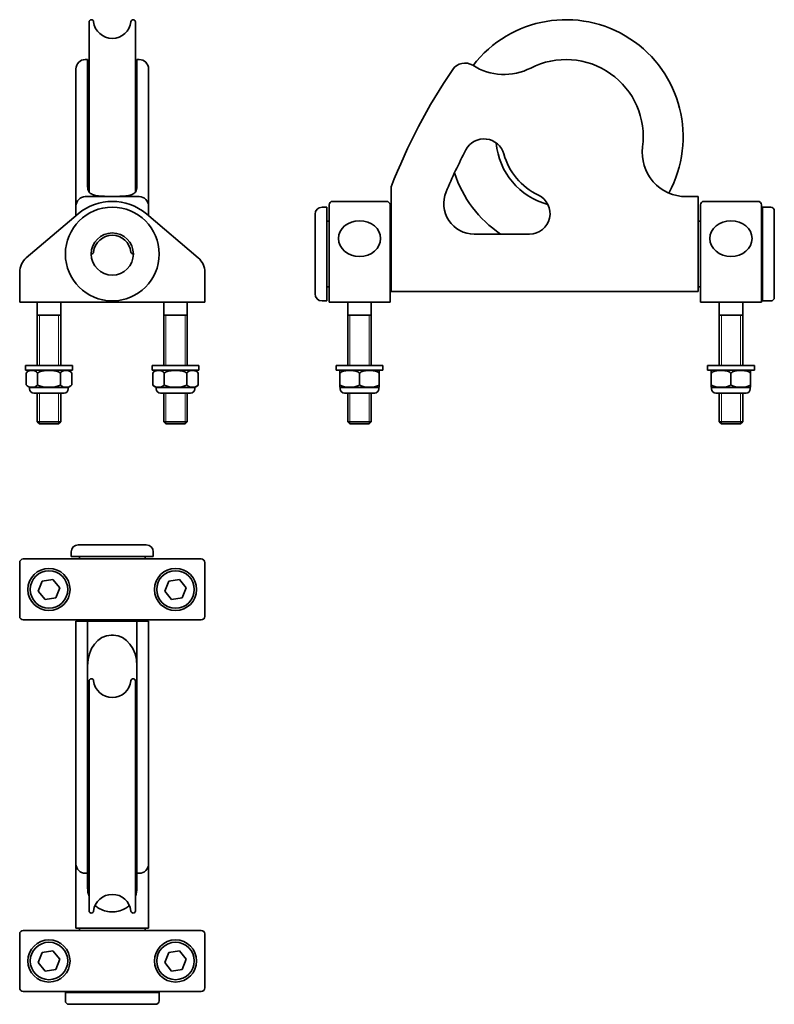
# Model space of a CAD drawing. Units: millimetres. Extents: x -119 to 203, y -193 to 228.
import ezdxf

# ---------------------------------------------------------------- set-up
doc = ezdxf.new("R2010")
doc.units = ezdxf.units.MM
doc.layers.add('Visibile (ISO)', color=7, linetype='Continuous', lineweight=35)
doc.layers.add('Visibile sottile (ISO)', color=7, linetype='Continuous', lineweight=18)

msp = doc.modelspace()

# ---------------------------------------------------------------- linework, layer by layer
at = {"layer": 'Visibile (ISO)'}
for p, q in [((-89.44, 153.99), (-89.44, 226.57)), ((-69.64, 153.99), (-69.64, 226.57)), ((-90.04, 210.55), (-91.04, 210.55)), ((-90.04, 210.55), (-90.04, 173.25)), ((-69.04, 173.25), (-69.04, 210.55)), ((-68.04, 210.55), (-69.04, 210.55)), ((-95.04, 206.55), (-95.04, 173.77)), ((-89.44, 207.41), (-90.04, 207.41)), ((-69.04, 207.41), (-69.64, 207.41)), ((-64.04, 173.77), (-64.04, 206.55)), ((-95.04, 173.77), (-95.04, 148.05)), ((-90.04, 156.31), (-90.04, 173.25)), ((-69.04, 173.25), (-69.04, 156.31)), ((-64.04, 148.05), (-64.04, 173.77)), ((-91.04, 152.05), (-68.04, 152.05)), ((-79.04, 152.15), (-80.04, 152.15)), ((165.4, 152.05), (170.5, 152.05)), ((170.5, 152.05), (170.5, 148.05)), ((-95.04, 143.91), (-95.04, 148.05)), ((-64.04, 148.05), (-64.04, 143.91)), ((12, 147.55), (10, 147.55)), ((12, 147.55), (12, 138.89)), ((13, 143.57), (13, 148.55)), ((37.5, 150.05), (14.5, 150.05)), ((39, 148.55), (39, 143.57)), ((170.5, 123.55), (170.5, 148.05)), ((171.5, 143.57), (171.5, 148.55)), ((173, 150.05), (196, 150.05)), ((197.5, 148.55), (197.5, 143.57)), ((198, 147.55), (198, 107.55)), ((198, 147.55), (201.5, 147.55)), ((-94.1, 144.71), (-116.22, 125.95)), ((-64.99, 144.71), (-42.87, 125.95)), ((7, 137.19), (7, 144.55)), ((13, 124.8), (13, 143.57)), ((39, 143.57), (39, 124.8)), ((39.5, 144.79), (39.5, 123.55)), ((39.56, 144.76), (39.5, 144.79)), ((171.5, 143.57), (171.5, 124.8)), ((197.5, 124.8), (197.5, 143.57)), ((203, 146.05), (203, 109.05)), ((12, 141.55), (13, 141.55)), ((12, 138.89), (12, 135.11)), ((39, 141.55), (39.5, 141.55)), ((171.5, 141.55), (170.5, 141.55)), ((198, 141.55), (197.5, 141.55)), ((7, 135.3), (7, 137.19)), ((7, 135.3), (7, 118.01)), ((12, 135.11), (12, 117.82)), ((98.55, 136.05), (74.9, 136.05)), ((13, 124.8), (13, 119.85)), ((39, 119.85), (39, 124.8)), ((39.5, 111.55), (39.5, 123.55)), ((170.5, 123.55), (170.5, 111.55)), ((171.5, 119.85), (171.5, 124.8)), ((197.5, 124.8), (197.5, 119.85)), ((-119.04, 119.85), (-119.04, 107.05)), ((-40.04, 119.85), (-40.04, 107.05)), ((7, 116.2), (7, 118.01)), ((12, 117.82), (12, 114.2)), ((13, 107.05), (13, 119.85)), ((39, 119.85), (39, 107.05)), ((171.5, 119.85), (171.5, 107.05)), ((197.5, 107.05), (197.5, 119.85)), ((7, 110.55), (7, 116.2)), ((12, 114.2), (12, 107.55)), ((12, 113.55), (13, 113.55)), ((39, 113.55), (39.5, 113.55)), ((171.5, 113.55), (170.5, 113.55)), ((198, 113.55), (197.5, 113.55)), ((170.5, 111.55), (39.5, 111.55)), ((-117.54, 107.05), (-119.04, 107.05)), ((-41.54, 107.05), (-117.54, 107.05)), ((-111.54, 107.05), (-111.54, 80.05)), ((-101.54, 107.05), (-101.54, 80.05)), ((-57.54, 107.05), (-57.54, 80.05)), ((-47.54, 107.05), (-47.54, 80.05)), ((-41.54, 107.05), (-40.04, 107.05)), ((12, 107.55), (10, 107.55)), ((13, 107.05), (14.5, 107.05)), ((37.5, 107.05), (14.5, 107.05)), ((21, 107.05), (21, 80.05)), ((31, 107.05), (31, 80.05)), ((37.5, 107.05), (39, 107.05)), ((173, 107.05), (171.5, 107.05)), ((173, 107.05), (196, 107.05)), ((179.5, 107.05), (179.5, 80.05)), ((189.5, 107.05), (189.5, 80.05)), ((197.5, 107.05), (196, 107.05)), ((198, 107.55), (201.5, 107.55)), ((-111.54, 101.45), (-101.54, 101.45)), ((-57.54, 101.45), (-47.54, 101.45)), ((21, 101.45), (31, 101.45)), ((179.5, 101.45), (189.5, 101.45)), ((-96.54, 80.05), (-116.54, 80.05)), ((-116.54, 80.05), (-116.54, 78.05)), ((-96.54, 80.05), (-96.54, 78.05)), ((-42.54, 80.05), (-62.54, 80.05)), ((-62.54, 80.05), (-62.54, 78.05)), ((-42.54, 80.05), (-42.54, 78.05)), ((36, 80.05), (16, 80.05)), ((16, 80.05), (16, 78.05)), ((36, 80.05), (36, 78.05)), ((194.5, 80.05), (174.5, 80.05)), ((174.5, 80.05), (174.5, 78.05)), ((194.5, 80.05), (194.5, 78.05)), ((-96.54, 78.05), (-116.54, 78.05)), ((-116.24, 76.8), (-116.24, 71.8)), ((-111.39, 76.8), (-111.39, 71.8)), ((-101.69, 76.8), (-101.69, 71.8)), ((-96.84, 76.8), (-96.84, 71.8)), ((-42.54, 78.05), (-62.54, 78.05)), ((-62.24, 76.8), (-62.24, 71.8)), ((-57.39, 76.8), (-57.39, 71.8)), ((-47.69, 76.8), (-47.69, 71.8)), ((-42.84, 76.8), (-42.84, 71.8)), ((36, 78.05), (16, 78.05)), ((17.6, 76.8), (17.6, 71.8)), ((26, 76.8), (26, 71.8)), ((34.4, 76.8), (34.4, 71.8)), ((194.5, 78.05), (174.5, 78.05)), ((176.1, 76.8), (176.1, 71.8)), ((184.5, 76.8), (184.5, 71.8)), ((192.9, 76.8), (192.9, 71.8)), ((-98.29, 70.58), (-114.79, 70.58)), ((-114.79, 70.05), (-114.79, 70.58)), ((-100.09, 68.25), (-112.99, 68.25)), ((-111.54, 68.25), (-111.54, 55.97)), ((-101.54, 68.25), (-101.54, 55.97)), ((-98.29, 70.05), (-98.29, 70.58)), ((-44.29, 70.58), (-60.79, 70.58)), ((-60.79, 70.05), (-60.79, 70.58)), ((-46.09, 68.25), (-58.99, 68.25)), ((-57.54, 68.25), (-57.54, 55.97)), ((-47.54, 68.25), (-47.54, 55.97)), ((-44.29, 70.05), (-44.29, 70.58)), ((34.25, 70.58), (17.75, 70.58)), ((17.75, 70.05), (17.75, 70.58)), ((32.45, 68.25), (19.55, 68.25)), ((21, 68.25), (21, 55.97)), ((31, 68.25), (31, 55.97)), ((34.25, 70.05), (34.25, 70.58)), ((192.75, 70.58), (176.25, 70.58)), ((176.25, 70.05), (176.25, 70.58)), ((190.95, 68.25), (178.05, 68.25)), ((179.5, 68.25), (179.5, 55.97)), ((189.5, 68.25), (189.5, 55.97)), ((192.75, 70.05), (192.75, 70.58)), ((-111.54, 55.97), (-101.54, 55.97)), ((-110.62, 55.05), (-111.54, 55.97)), ((-102.46, 55.05), (-110.62, 55.05)), ((-102.46, 55.05), (-101.54, 55.97)), ((-57.54, 55.97), (-47.54, 55.97)), ((-56.62, 55.05), (-57.54, 55.97)), ((-48.46, 55.05), (-56.62, 55.05)), ((-48.46, 55.05), (-47.54, 55.97)), ((21, 55.97), (31, 55.97)), ((21.92, 55.05), (21, 55.97)), ((30.08, 55.05), (21.92, 55.05)), ((30.08, 55.05), (31, 55.97)), ((179.5, 55.97), (189.5, 55.97)), ((180.42, 55.05), (179.5, 55.97)), ((188.58, 55.05), (180.42, 55.05)), ((188.58, 55.05), (189.5, 55.97)), ((-97.07, 0.45), (-97.07, -1.55)), ((-94.07, 3.45), (-93.55, 3.45)), ((-93.55, 3.45), (-66.89, 3.45)), ((-66.89, 3.45), (-66.13, 3.45)), ((-65.02, 3.45), (-66.13, 3.45)), ((-65.02, 3.45), (-65.01, 3.45)), ((-62.01, 0.45), (-62.01, -1.55)), ((-119.04, -27.05), (-119.04, -4.05)), ((-115.25, -2.55), (-117.54, -2.55)), ((-115.25, -2.55), (-93.13, -2.55)), ((-96.02, -1.55), (-97.07, -1.55)), ((-64.65, -1.55), (-96.02, -1.55)), ((-93.54, -1.55), (-93.54, -2.55)), ((-93.13, -2.55), (-65.96, -2.55)), ((-43.84, -2.55), (-65.96, -2.55)), ((-65.54, -1.55), (-65.54, -2.55)), ((-63.13, -1.55), (-64.65, -1.55)), ((-62.02, -1.55), (-63.13, -1.55)), ((-62.01, -1.55), (-62.02, -1.55)), ((-43.84, -2.55), (-41.54, -2.55)), ((-40.04, -27.05), (-40.04, -4.05)), ((-111.11, -16.25), (-109.44, -11.95)), ((-109.44, -11.95), (-104.87, -11.24)), ((-104.87, -11.24), (-101.98, -14.84)), ((-57.11, -16.25), (-55.44, -11.95)), ((-55.44, -11.95), (-50.87, -11.24)), ((-50.87, -11.24), (-47.98, -14.84)), ((-108.22, -19.85), (-111.11, -16.25)), ((-101.98, -14.84), (-103.65, -19.15)), ((-54.22, -19.85), (-57.11, -16.25)), ((-47.98, -14.84), (-49.65, -19.15)), ((-103.65, -19.15), (-108.22, -19.85)), ((-49.65, -19.15), (-54.22, -19.85)), ((-117.54, -28.55), (-115.25, -28.55)), ((-93.13, -28.55), (-115.25, -28.55)), ((-95.04, -29.05), (-95.04, -29.05)), ((-95.04, -29.11), (-95.04, -29.05)), ((-95.04, -29.11), (-95.04, -58.62)), ((-93.54, -28.55), (-93.54, -29.05)), ((-65.96, -28.55), (-93.13, -28.55)), ((-91.04, -29.05), (-90.04, -29.05)), ((-90.04, -29.05), (-69.04, -29.05)), ((-90.04, -29.05), (-90.04, -55.31)), ((-69.04, -29.05), (-68.04, -29.05)), ((-69.04, -55.31), (-69.04, -29.05)), ((-65.96, -28.55), (-43.84, -28.55)), ((-65.54, -28.55), (-65.54, -29.05)), ((-64.04, -29.05), (-64.04, -29.11)), ((-64.04, -29.05), (-64.04, -29.05)), ((-64.04, -58.62), (-64.04, -29.11)), ((-41.54, -28.55), (-43.84, -28.55)), ((-80.04, -35.05), (-79.04, -35.05)), ((-95.04, -58.62), (-95.04, -61.69)), ((-90.04, -55.31), (-90.04, -63.83)), ((-89.44, -152.66), (-89.44, -54.61)), ((-69.64, -152.66), (-69.64, -54.61)), ((-69.04, -63.83), (-69.04, -55.31)), ((-64.04, -61.69), (-64.04, -58.62)), ((-95.04, -61.69), (-95.04, -90.43)), ((-64.04, -90.43), (-64.04, -61.69)), ((-90.04, -88.61), (-90.04, -63.83)), ((-69.04, -63.83), (-69.04, -88.61)), ((-89.44, -73.78), (-90.04, -73.78)), ((-69.04, -73.78), (-69.64, -73.78)), ((-95.04, -90.43), (-95.04, -132.64)), ((-90.04, -88.61), (-90.04, -136.64)), ((-69.04, -136.64), (-69.04, -88.61)), ((-64.04, -132.64), (-64.04, -90.43)), ((-95.04, -132.64), (-95.04, -154.95)), ((-89.44, -133.5), (-90.04, -133.5)), ((-69.04, -133.5), (-69.64, -133.5)), ((-64.04, -154.95), (-64.04, -132.64)), ((-90.04, -136.64), (-91.04, -136.64)), ((-90.04, -143.05), (-90.04, -136.64)), ((-68.04, -136.64), (-69.04, -136.64)), ((-69.04, -136.64), (-69.04, -143.05)), ((-95.04, -154.95), (-95.04, -160.05)), ((-79.04, -153.05), (-80.04, -153.05)), ((-64.04, -160.05), (-64.04, -154.95)), ((-119.04, -162.55), (-119.04, -185.55)), ((-117.54, -161.05), (-115.25, -161.05)), ((-93.13, -161.05), (-115.25, -161.05)), ((-91.04, -160.05), (-95.04, -160.05)), ((-93.54, -161.05), (-93.54, -160.05)), ((-93.13, -161.05), (-65.96, -161.05)), ((-91.04, -160.05), (-68.04, -160.05)), ((-68.04, -160.05), (-64.04, -160.05)), ((-65.96, -161.05), (-43.84, -161.05)), ((-65.54, -161.05), (-65.54, -160.05)), ((-41.54, -161.05), (-43.84, -161.05)), ((-40.04, -162.55), (-40.04, -185.55)), ((-111.11, -174.75), (-109.44, -170.45)), ((-109.44, -170.45), (-104.87, -169.74)), ((-104.87, -169.74), (-101.98, -173.34)), ((-57.11, -174.75), (-55.44, -170.45)), ((-55.44, -170.45), (-50.87, -169.74)), ((-50.87, -169.74), (-47.98, -173.34)), ((-108.22, -178.35), (-111.11, -174.75)), ((-101.98, -173.34), (-103.65, -177.65)), ((-54.22, -178.35), (-57.11, -174.75)), ((-47.98, -173.34), (-49.65, -177.65)), ((-103.65, -177.65), (-108.22, -178.35)), ((-49.65, -177.65), (-54.22, -178.35)), ((-115.25, -187.05), (-117.54, -187.05)), ((-115.25, -187.05), (-93.13, -187.05)), ((-59.54, -187.55), (-99.54, -187.55)), ((-99.54, -187.55), (-99.54, -191.05)), ((-93.54, -187.55), (-93.54, -187.05)), ((-65.96, -187.05), (-93.13, -187.05)), ((-43.84, -187.05), (-65.96, -187.05)), ((-65.54, -187.55), (-65.54, -187.05)), ((-59.54, -187.55), (-59.54, -191.05)), ((-43.84, -187.05), (-41.54, -187.05)), ((-61.04, -192.55), (-98.04, -192.55))]:
    msp.add_line(p, q, dxfattribs=at)
for centre, radius in [((-79.54, 127.55), 20), ((-79.54, 127.55), 9), ((-106.54, -15.55), 9), ((-106.54, -15.55), 8), ((-52.54, -15.55), 9), ((-52.54, -15.55), 8), ((-106.54, -174.05), 9), ((-106.54, -174.05), 8), ((-52.54, -174.05), 9), ((-52.54, -174.05), 8)]:
    msp.add_circle(centre, radius, dxfattribs=at)
for centre, radius, start, end in [((-88.47, 226.57), 0.977, 6.246, 180), ((-70.62, 226.57), 0.977, 0, 173.754), ((114.09, 177.55), 50, 331.3581, 142.4988), ((-79.54, 227.55), 8, 186.246, 353.754), ((-91.04, 206.55), 4, 90, 180), ((-68.04, 206.55), 4, 0, 90), ((114.09, 177.55), 33, 352.5053, 117.0909), ((272.55, 65.81), 250, 145.8064, 158.7805), ((70.93, 202.8), 6.25, 57.6044, 145.8064), ((87.68, 229.19), 25, 237.6044, 297.0909), ((79.14, 167.93), 8.75, 15.3849, 152.1667), ((114.09, 177.55), 29.86, 184.9595, 255.0405), ((165.4, 170.8), 18.75, 172.5053, 270), ((272.55, 65.81), 227.46, 152.1667, 157.1632), ((114.09, 177.55), 27.5, 195.3849, 244.6151), ((114.09, 177.55), 50, 197.8966, 236.0987), ((-91.04, 148.05), 4, 90, 180), ((-68.04, 148.05), 4, 0, 90), ((74.9, 149.05), 13, 157.1632, 270), ((98.55, 144.8), 8.75, 270, 64.6151), ((-79.54, 127.55), 22.5, 49.6957, 130.3043), ((10, 144.55), 3, 90, 180), ((14.5, 148.55), 1.5, 90, 180), ((37.5, 148.55), 1.5, 0, 90), ((173, 148.55), 1.5, 90, 180), ((196, 148.55), 1.5, 0, 90), ((201.5, 146.05), 1.5, 0, 90), ((-79.54, 127.55), 8, 6.246, 173.754), ((-88.47, 128.53), 0.977, 265.499, 353.754), ((-70.62, 128.53), 0.977, 186.246, 274.501), ((-111.04, 119.85), 8, 130.3043, 180), ((-48.04, 119.85), 8, 0, 49.6957), ((10, 110.55), 3, 180, 270), ((201.5, 109.05), 1.5, 270, 0), ((-114.04, 75.49), 2.56, 90, 149.2204), ((-99.04, 75.49), 2.56, 30.7796, 90), ((-60.04, 75.49), 2.56, 90, 149.2204), ((-45.04, 75.49), 2.56, 30.7796, 90), ((18.5, 75.49), 2.56, 90, 110.5821), ((33.5, 75.49), 2.56, 69.4179, 90), ((177, 75.49), 2.56, 90, 110.5821), ((192, 75.49), 2.56, 69.4179, 90), ((-114.04, 73.11), 2.56, 210.7796, 261.4209), ((-99.04, 73.11), 2.56, 278.5791, 329.2204), ((-60.04, 73.11), 2.56, 210.7796, 261.4209), ((-45.04, 73.11), 2.56, 278.5791, 329.2204), ((-112.99, 70.05), 1.8, 180, 270), ((-100.09, 70.05), 1.8, 270, 0), ((-58.99, 70.05), 1.8, 180, 270), ((-46.09, 70.05), 1.8, 270, 0), ((18.5, 73.11), 2.56, 249.4179, 261.4209), ((19.55, 70.05), 1.8, 180, 270), ((32.45, 70.05), 1.8, 270, 0), ((33.5, 73.11), 2.56, 278.5791, 290.5821), ((177, 73.11), 2.56, 249.4179, 261.4209), ((178.05, 70.05), 1.8, 180, 270), ((190.95, 70.05), 1.8, 270, 0), ((192, 73.11), 2.56, 278.5791, 290.5821), ((-94.07, 0.45), 3, 90, 180), ((-65.01, 0.45), 3, 0, 90), ((-117.54, -4.05), 1.5, 90, 180), ((-41.54, -4.05), 1.5, 0, 90), ((-117.54, -27.05), 1.5, 180, 270), ((-41.54, -27.05), 1.5, 270, 0), ((-88.47, -54.61), 0.977, 6.246, 180), ((-79.54, -53.64), 8, 186.246, 353.754), ((-70.62, -54.61), 0.977, 360, 173.754), ((-91.04, -132.64), 4, 180, 270), ((-68.04, -132.64), 4, 270, 0), ((-79.54, -153.64), 8, 6.246, 173.754), ((-88.47, -152.66), 0.977, 180, 353.754), ((-70.62, -152.66), 0.977, 186.246, 0), ((-117.54, -162.55), 1.5, 90, 180), ((-41.54, -162.55), 1.5, 360, 90), ((-117.54, -185.55), 1.5, 180, 270), ((-41.54, -185.55), 1.5, 270, 0), ((-98.04, -191.05), 1.5, 180, 270), ((-61.04, -191.05), 1.5, 270, 0)]:
    msp.add_arc(centre, radius, start, end, dxfattribs=at)
for centre, major_axis in [((26, 134.15), (-9, 0)), ((184.5, 134.15), (9, 0))]:
    msp.add_ellipse(centre, major_axis=major_axis, ratio=0.848192, dxfattribs=at)
for centre, major_axis, ratio, start_param, end_param in [((-91.04, -29.11), (-4, 0), 0.947101, 6.266474, 6.283185), ((-68.04, -29.11), (4, 0), 0.947101, 0, 0.016711), ((-80.04, -48.1), (0, 13.05), 0.766044, 0, 1.570796), ((-79.04, -48.1), (0, 13.05), 0.766044, 4.712389, 6.283185), ((-80.04, -65.09), (0, 13.05), 0.766044, 1.521056, 1.570796), ((-79.04, -65.09), (0, 13.05), 0.766044, 4.712389, 4.762129)]:
    msp.add_ellipse(centre, major_axis=major_axis, ratio=ratio, start_param=start_param, end_param=end_param, dxfattribs=at)
for points, knots in [([(-90.04, 156.31), (-90.04, 155.87), (-90, 155.44), (-89.8, 154.69), (-89.65, 154.36), (-89.44, 154.08)], [1.171665, 1.171665, 1.171665, 1.171665, 1.3704582, 1.3704582, 1.5592799, 1.5592799, 1.5592799, 1.5592799]), ([(-69.64, 154.08), (-69.44, 154.36), (-69.29, 154.69), (-69.09, 155.44), (-69.04, 155.87), (-69.04, 156.31)], [3.9369263, 3.9369263, 3.9369263, 3.9369263, 4.1257468, 4.1257468, 4.32454, 4.32454, 4.32454, 4.32454]), ([(39.5, 149.55), (39.5, 149.57), (39.5, 149.6), (39.5, 150.47), (39.5, 151.31), (39.5, 152.92), (39.5, 153.69), (39.5, 154.95), (39.5, 155.57), (39.5, 156.05), (39.5, 156.16), (39.5, 156.27), (39.5, 156.3), (39.5, 156.3)], [-0.7752506, -0.7752506, -0.7752506, -0.7752506, -0.7686237, -0.7686237, -0.5295649, -0.5295649, -0.2905061, -0.2905061, -0.1028642, -0.1028642, -0.0468301, -0.0468301, 0, 0, 0, 0]), ([(-89.09, 153.67), (-89.13, 153.69), (-89.18, 153.71), (-89.3, 153.77), (-89.36, 153.81), (-89.43, 153.91), (-89.44, 153.95), (-89.44, 153.99)], [0.21086272, 0.21086272, 0.21086272, 0.21086272, 0.22888752, 0.22888752, 0.26715557, 0.26715557, 0.29744128, 0.29744128, 0.29744128, 0.29744128]), ([(-89.09, 153.67), (-89.08, 153.67), (-89.08, 153.66), (-88.71, 153.32), (-88.2, 153.03), (-86.93, 152.6), (-86.18, 152.46), (-84.66, 152.28), (-83.77, 152.22), (-81.91, 152.16), (-80.94, 152.15), (-80.04, 152.15)], [1.658064, 1.658064, 1.658064, 1.658064, 1.661687, 1.661687, 1.935824, 1.935824, 2.209961, 2.209961, 2.479032, 2.479032, 2.748102, 2.748102, 2.748102, 2.748102]), ([(-79.04, 152.15), (-78.15, 152.15), (-77.18, 152.16), (-75.32, 152.22), (-74.43, 152.28), (-72.91, 152.46), (-72.16, 152.6), (-70.89, 153.03), (-70.38, 153.32), (-70.01, 153.66), (-70, 153.67), (-70, 153.67)], [2.748102, 2.748102, 2.748102, 2.748102, 3.017173, 3.017173, 3.286244, 3.286244, 3.560381, 3.560381, 3.834518, 3.834518, 3.838141, 3.838141, 3.838141, 3.838141]), ([(-69.64, 153.99), (-69.64, 153.98), (-69.64, 153.97), (-69.66, 153.9), (-69.69, 153.85), (-69.81, 153.75), (-69.89, 153.71), (-69.99, 153.68), (-69.99, 153.67), (-70, 153.67)], [0.29717142, 0.29717142, 0.29717142, 0.29717142, 0.30512033, 0.30512033, 0.34332007, 0.34332007, 0.38159232, 0.38159232, 0.38372204, 0.38372204, 0.38372204, 0.38372204]), ([(-111.39, 76.8), (-111.51, 77), (-111.67, 77.17), (-112.1, 77.55), (-112.44, 77.7), (-113.14, 77.86), (-113.5, 77.89), (-113.82, 77.89), (-114.14, 77.89), (-114.5, 77.86), (-115.19, 77.7), (-115.54, 77.55), (-115.97, 77.17), (-116.12, 77), (-116.24, 76.8)], [-0.4779602, -0.4779602, -0.4779602, -0.4779602, -0.3879071, -0.3879071, -0.1939535, -0.1939535, 0, 0, 0, 0.1939535, 0.1939535, 0.3879071, 0.3879071, 0.4779602, 0.4779602, 0.4779602, 0.4779602]), ([(-101.69, 76.8), (-101.93, 77), (-102.24, 77.17), (-103.11, 77.55), (-103.79, 77.7), (-105.19, 77.86), (-105.9, 77.89), (-106.54, 77.89), (-107.19, 77.89), (-107.9, 77.86), (-109.29, 77.7), (-109.98, 77.55), (-110.85, 77.17), (-111.15, 77), (-111.39, 76.8)], [-0.4779602, -0.4779602, -0.4779602, -0.4779602, -0.3879071, -0.3879071, -0.1939535, -0.1939535, 0, 0, 0, 0.1939535, 0.1939535, 0.3879071, 0.3879071, 0.4779602, 0.4779602, 0.4779602, 0.4779602]), ([(-96.84, 76.8), (-96.96, 77), (-97.12, 77.17), (-97.55, 77.55), (-97.89, 77.7), (-98.59, 77.86), (-98.95, 77.89), (-99.27, 77.89), (-99.59, 77.89), (-99.95, 77.86), (-100.64, 77.7), (-100.99, 77.55), (-101.42, 77.17), (-101.57, 77), (-101.69, 76.8)], [-0.4779602, -0.4779602, -0.4779602, -0.4779602, -0.3879071, -0.3879071, -0.1939535, -0.1939535, 0, 0, 0, 0.1939535, 0.1939535, 0.3879071, 0.3879071, 0.4779602, 0.4779602, 0.4779602, 0.4779602]), ([(-57.39, 76.8), (-57.51, 77), (-57.67, 77.17), (-58.1, 77.55), (-58.44, 77.7), (-59.14, 77.86), (-59.5, 77.89), (-59.82, 77.89), (-60.14, 77.89), (-60.5, 77.86), (-61.19, 77.7), (-61.54, 77.55), (-61.97, 77.17), (-62.12, 77), (-62.24, 76.8)], [-0.4779602, -0.4779602, -0.4779602, -0.4779602, -0.3879071, -0.3879071, -0.1939535, -0.1939535, 0, 0, 0, 0.1939535, 0.1939535, 0.3879071, 0.3879071, 0.4779602, 0.4779602, 0.4779602, 0.4779602]), ([(-47.69, 76.8), (-47.93, 77), (-48.24, 77.17), (-49.11, 77.55), (-49.79, 77.7), (-51.19, 77.86), (-51.9, 77.89), (-52.54, 77.89), (-53.19, 77.89), (-53.9, 77.86), (-55.29, 77.7), (-55.98, 77.55), (-56.85, 77.17), (-57.15, 77), (-57.39, 76.8)], [-0.4779602, -0.4779602, -0.4779602, -0.4779602, -0.3879071, -0.3879071, -0.1939535, -0.1939535, 0, 0, 0, 0.1939535, 0.1939535, 0.3879071, 0.3879071, 0.4779602, 0.4779602, 0.4779602, 0.4779602]), ([(-42.84, 76.8), (-42.96, 77), (-43.12, 77.17), (-43.55, 77.55), (-43.89, 77.7), (-44.59, 77.86), (-44.95, 77.89), (-45.27, 77.89), (-45.59, 77.89), (-45.95, 77.86), (-46.64, 77.7), (-46.99, 77.55), (-47.42, 77.17), (-47.57, 77), (-47.69, 76.8)], [-0.4779602, -0.4779602, -0.4779602, -0.4779602, -0.3879071, -0.3879071, -0.1939535, -0.1939535, 0, 0, 0, 0.1939535, 0.1939535, 0.3879071, 0.3879071, 0.4779602, 0.4779602, 0.4779602, 0.4779602]), ([(17.6, 76.8), (17.6, 77), (17.6, 77.17), (17.6, 77.55), (17.6, 77.7), (17.6, 77.86), (17.6, 77.89), (17.6, 77.89)], [-0.4779602, -0.4779602, -0.4779602, -0.4779602, -0.3879071, -0.3879071, -0.1939535, -0.1939535, 0, 0, 0, 0]), ([(26, 76.8), (25.79, 77), (25.53, 77.17), (24.78, 77.55), (24.18, 77.7), (22.97, 77.86), (22.36, 77.89), (21.8, 77.89), (21.24, 77.89), (20.63, 77.86), (19.42, 77.7), (18.82, 77.55), (18.07, 77.17), (17.81, 77), (17.6, 76.8)], [-0.4779602, -0.4779602, -0.4779602, -0.4779602, -0.3879071, -0.3879071, -0.1939535, -0.1939535, 0, 0, 0, 0.1939535, 0.1939535, 0.3879071, 0.3879071, 0.4779602, 0.4779602, 0.4779602, 0.4779602]), ([(34.4, 76.8), (34.19, 77), (33.93, 77.17), (33.18, 77.55), (32.58, 77.7), (31.37, 77.86), (30.76, 77.89), (30.2, 77.89), (29.64, 77.89), (29.03, 77.86), (27.82, 77.7), (27.22, 77.55), (26.47, 77.17), (26.21, 77), (26, 76.8)], [-0.4779602, -0.4779602, -0.4779602, -0.4779602, -0.3879071, -0.3879071, -0.1939535, -0.1939535, 0, 0, 0, 0.1939535, 0.1939535, 0.3879071, 0.3879071, 0.4779602, 0.4779602, 0.4779602, 0.4779602]), ([(34.4, 77.89), (34.4, 77.89), (34.4, 77.86), (34.4, 77.7), (34.4, 77.55), (34.4, 77.17), (34.4, 77), (34.4, 76.8)], [0, 0, 0, 0, 0.1939535, 0.1939535, 0.3879071, 0.3879071, 0.4779602, 0.4779602, 0.4779602, 0.4779602]), ([(176.1, 76.8), (176.1, 77), (176.1, 77.17), (176.1, 77.55), (176.1, 77.7), (176.1, 77.86), (176.1, 77.89), (176.1, 77.89)], [-0.4779602, -0.4779602, -0.4779602, -0.4779602, -0.3879071, -0.3879071, -0.1939535, -0.1939535, 0, 0, 0, 0]), ([(184.5, 76.8), (184.29, 77), (184.03, 77.17), (183.28, 77.55), (182.68, 77.7), (181.47, 77.86), (180.86, 77.89), (180.3, 77.89), (179.74, 77.89), (179.13, 77.86), (177.92, 77.7), (177.32, 77.55), (176.57, 77.17), (176.31, 77), (176.1, 76.8)], [-0.4779602, -0.4779602, -0.4779602, -0.4779602, -0.3879071, -0.3879071, -0.1939535, -0.1939535, 0, 0, 0, 0.1939535, 0.1939535, 0.3879071, 0.3879071, 0.4779602, 0.4779602, 0.4779602, 0.4779602]), ([(192.9, 76.8), (192.69, 77), (192.43, 77.17), (191.68, 77.55), (191.08, 77.7), (189.87, 77.86), (189.26, 77.89), (188.7, 77.89), (188.14, 77.89), (187.53, 77.86), (186.32, 77.7), (185.72, 77.55), (184.97, 77.17), (184.71, 77), (184.5, 76.8)], [-0.4779602, -0.4779602, -0.4779602, -0.4779602, -0.3879071, -0.3879071, -0.1939535, -0.1939535, 0, 0, 0, 0.1939535, 0.1939535, 0.3879071, 0.3879071, 0.4779602, 0.4779602, 0.4779602, 0.4779602]), ([(192.9, 77.89), (192.9, 77.89), (192.9, 77.86), (192.9, 77.7), (192.9, 77.55), (192.9, 77.17), (192.9, 77), (192.9, 76.8)], [0, 0, 0, 0, 0.1939535, 0.1939535, 0.3879071, 0.3879071, 0.4779602, 0.4779602, 0.4779602, 0.4779602]), ([(-116.24, 71.8), (-116.12, 71.6), (-115.97, 71.43), (-115.54, 71.05), (-115.19, 70.9), (-114.5, 70.74), (-114.14, 70.71), (-113.5, 70.71), (-113.14, 70.74), (-112.44, 70.9), (-112.1, 71.05), (-111.67, 71.43), (-111.51, 71.6), (-111.39, 71.8)], [0.7672793, 0.7672793, 0.7672793, 0.7672793, 0.8573324, 0.8573324, 1.051286, 1.051286, 1.2452395, 1.2452395, 1.439193, 1.439193, 1.6331466, 1.6331466, 1.7231996, 1.7231996, 1.7231996, 1.7231996]), ([(-111.39, 71.8), (-111.15, 71.6), (-110.85, 71.43), (-109.98, 71.05), (-109.29, 70.9), (-107.9, 70.74), (-107.19, 70.71), (-105.9, 70.71), (-105.19, 70.74), (-103.79, 70.9), (-103.11, 71.05), (-102.24, 71.43), (-101.93, 71.6), (-101.69, 71.8)], [0.7672793, 0.7672793, 0.7672793, 0.7672793, 0.8573324, 0.8573324, 1.051286, 1.051286, 1.2452395, 1.2452395, 1.439193, 1.439193, 1.6331466, 1.6331466, 1.7231996, 1.7231996, 1.7231996, 1.7231996]), ([(-101.69, 71.8), (-101.57, 71.6), (-101.42, 71.43), (-100.99, 71.05), (-100.64, 70.9), (-99.95, 70.74), (-99.59, 70.71), (-98.95, 70.71), (-98.59, 70.74), (-97.89, 70.9), (-97.55, 71.05), (-97.12, 71.43), (-96.96, 71.6), (-96.84, 71.8)], [0.7672793, 0.7672793, 0.7672793, 0.7672793, 0.8573324, 0.8573324, 1.051286, 1.051286, 1.2452395, 1.2452395, 1.439193, 1.439193, 1.6331466, 1.6331466, 1.7231996, 1.7231996, 1.7231996, 1.7231996]), ([(-62.24, 71.8), (-62.12, 71.6), (-61.97, 71.43), (-61.54, 71.05), (-61.19, 70.9), (-60.5, 70.74), (-60.14, 70.71), (-59.5, 70.71), (-59.14, 70.74), (-58.44, 70.9), (-58.1, 71.05), (-57.67, 71.43), (-57.51, 71.6), (-57.39, 71.8)], [0.7672793, 0.7672793, 0.7672793, 0.7672793, 0.8573324, 0.8573324, 1.051286, 1.051286, 1.2452395, 1.2452395, 1.439193, 1.439193, 1.6331466, 1.6331466, 1.7231996, 1.7231996, 1.7231996, 1.7231996]), ([(-57.39, 71.8), (-57.15, 71.6), (-56.85, 71.43), (-55.98, 71.05), (-55.29, 70.9), (-53.9, 70.74), (-53.19, 70.71), (-51.9, 70.71), (-51.19, 70.74), (-49.79, 70.9), (-49.11, 71.05), (-48.24, 71.43), (-47.93, 71.6), (-47.69, 71.8)], [0.7672793, 0.7672793, 0.7672793, 0.7672793, 0.8573324, 0.8573324, 1.051286, 1.051286, 1.2452395, 1.2452395, 1.439193, 1.439193, 1.6331466, 1.6331466, 1.7231996, 1.7231996, 1.7231996, 1.7231996]), ([(-47.69, 71.8), (-47.57, 71.6), (-47.42, 71.43), (-46.99, 71.05), (-46.64, 70.9), (-45.95, 70.74), (-45.59, 70.71), (-44.95, 70.71), (-44.59, 70.74), (-43.89, 70.9), (-43.55, 71.05), (-43.12, 71.43), (-42.96, 71.6), (-42.84, 71.8)], [0.7672793, 0.7672793, 0.7672793, 0.7672793, 0.8573324, 0.8573324, 1.051286, 1.051286, 1.2452395, 1.2452395, 1.439193, 1.439193, 1.6331466, 1.6331466, 1.7231996, 1.7231996, 1.7231996, 1.7231996]), ([(17.6, 71.8), (17.81, 71.6), (18.07, 71.43), (18.82, 71.05), (19.42, 70.9), (20.63, 70.74), (21.24, 70.71), (22.36, 70.71), (22.97, 70.74), (24.18, 70.9), (24.78, 71.05), (25.53, 71.43), (25.79, 71.6), (26, 71.8)], [0.7672793, 0.7672793, 0.7672793, 0.7672793, 0.8573324, 0.8573324, 1.051286, 1.051286, 1.2452395, 1.2452395, 1.439193, 1.439193, 1.6331466, 1.6331466, 1.7231996, 1.7231996, 1.7231996, 1.7231996]), ([(17.6, 70.71), (17.6, 70.71), (17.6, 70.74), (17.6, 70.9), (17.6, 71.05), (17.6, 71.43), (17.6, 71.6), (17.6, 71.8)], [1.2452395, 1.2452395, 1.2452395, 1.2452395, 1.439193, 1.439193, 1.6331466, 1.6331466, 1.7231996, 1.7231996, 1.7231996, 1.7231996]), ([(26, 71.8), (26.21, 71.6), (26.47, 71.43), (27.22, 71.05), (27.82, 70.9), (29.03, 70.74), (29.64, 70.71), (30.76, 70.71), (31.37, 70.74), (32.58, 70.9), (33.18, 71.05), (33.93, 71.43), (34.19, 71.6), (34.4, 71.8)], [0.7672793, 0.7672793, 0.7672793, 0.7672793, 0.8573324, 0.8573324, 1.051286, 1.051286, 1.2452395, 1.2452395, 1.439193, 1.439193, 1.6331466, 1.6331466, 1.7231996, 1.7231996, 1.7231996, 1.7231996]), ([(34.4, 71.8), (34.4, 71.6), (34.4, 71.43), (34.4, 71.05), (34.4, 70.9), (34.4, 70.74), (34.4, 70.71), (34.4, 70.71)], [0.7672793, 0.7672793, 0.7672793, 0.7672793, 0.8573324, 0.8573324, 1.051286, 1.051286, 1.2452395, 1.2452395, 1.2452395, 1.2452395]), ([(176.1, 71.8), (176.31, 71.6), (176.57, 71.43), (177.32, 71.05), (177.92, 70.9), (179.13, 70.74), (179.74, 70.71), (180.86, 70.71), (181.47, 70.74), (182.68, 70.9), (183.28, 71.05), (184.03, 71.43), (184.29, 71.6), (184.5, 71.8)], [0.7672793, 0.7672793, 0.7672793, 0.7672793, 0.8573324, 0.8573324, 1.051286, 1.051286, 1.2452395, 1.2452395, 1.439193, 1.439193, 1.6331466, 1.6331466, 1.7231996, 1.7231996, 1.7231996, 1.7231996]), ([(176.1, 70.71), (176.1, 70.71), (176.1, 70.74), (176.1, 70.9), (176.1, 71.05), (176.1, 71.43), (176.1, 71.6), (176.1, 71.8)], [1.2452395, 1.2452395, 1.2452395, 1.2452395, 1.439193, 1.439193, 1.6331466, 1.6331466, 1.7231996, 1.7231996, 1.7231996, 1.7231996]), ([(184.5, 71.8), (184.71, 71.6), (184.97, 71.43), (185.72, 71.05), (186.32, 70.9), (187.53, 70.74), (188.14, 70.71), (189.26, 70.71), (189.87, 70.74), (191.08, 70.9), (191.68, 71.05), (192.43, 71.43), (192.69, 71.6), (192.9, 71.8)], [0.7672793, 0.7672793, 0.7672793, 0.7672793, 0.8573324, 0.8573324, 1.051286, 1.051286, 1.2452395, 1.2452395, 1.439193, 1.439193, 1.6331466, 1.6331466, 1.7231996, 1.7231996, 1.7231996, 1.7231996]), ([(192.9, 71.8), (192.9, 71.6), (192.9, 71.43), (192.9, 71.05), (192.9, 70.9), (192.9, 70.74), (192.9, 70.71), (192.9, 70.71)], [0.7672793, 0.7672793, 0.7672793, 0.7672793, 0.8573324, 0.8573324, 1.051286, 1.051286, 1.2452395, 1.2452395, 1.2452395, 1.2452395]), ([(-94.69, -29.05), (-94.69, -29.05), (-94.69, -29.05), (-94.55, -29.05), (-94.38, -29.05), (-93.93, -29.05), (-93.65, -29.05), (-92.99, -29.05), (-92.56, -29.05), (-91.91, -29.05), (-91.71, -29.05), (-91.38, -29.05), (-91.2, -29.05), (-91.04, -29.05)], [-0.7752506, -0.7752506, -0.7752506, -0.7752506, -0.7686237, -0.7686237, -0.5295649, -0.5295649, -0.2905061, -0.2905061, -0.1028642, -0.1028642, -0.0468301, -0.0468301, 0, 0, 0, 0]), ([(-68.04, -29.05), (-67.89, -29.05), (-67.7, -29.05), (-67.38, -29.05), (-67.18, -29.05), (-66.52, -29.05), (-66.1, -29.05), (-65.44, -29.05), (-65.16, -29.05), (-64.71, -29.05), (-64.54, -29.05), (-64.4, -29.05), (-64.4, -29.05), (-64.39, -29.05)], [0, 0, 0, 0, 0.0468301, 0.0468301, 0.1028642, 0.1028642, 0.2905061, 0.2905061, 0.5295649, 0.5295649, 0.7686237, 0.7686237, 0.7752506, 0.7752506, 0.7752506, 0.7752506]), ([(-90.04, -143.05), (-90.04, -143.58), (-90, -144.16), (-89.8, -145.32), (-89.65, -145.9), (-89.44, -146.46)], [1.171665, 1.171665, 1.171665, 1.171665, 1.3704582, 1.3704582, 1.5592799, 1.5592799, 1.5592799, 1.5592799]), ([(-69.64, -146.46), (-69.44, -145.9), (-69.29, -145.32), (-69.09, -144.16), (-69.04, -143.58), (-69.04, -143.05)], [3.9369263, 3.9369263, 3.9369263, 3.9369263, 4.1257468, 4.1257468, 4.32454, 4.32454, 4.32454, 4.32454]), ([(-86.85, -150.37), (-86.39, -150.8), (-85.9, -151.17), (-84.66, -151.97), (-83.77, -152.38), (-81.91, -152.92), (-80.94, -153.05), (-80.04, -153.05)], [2.0333416, 2.0333416, 2.0333416, 2.0333416, 2.2099612, 2.2099612, 2.4790318, 2.4790318, 2.7481025, 2.7481025, 2.7481025, 2.7481025]), ([(-79.04, -153.05), (-78.15, -153.05), (-77.18, -152.92), (-75.32, -152.38), (-74.43, -151.97), (-73.18, -151.17), (-72.69, -150.8), (-72.24, -150.37)], [2.7481025, 2.7481025, 2.7481025, 2.7481025, 3.0171732, 3.0171732, 3.2862438, 3.2862438, 3.4628634, 3.4628634, 3.4628634, 3.4628634])]:
    msp.add_open_spline(points, degree=3, knots=knots, dxfattribs=at)
for points in [[(39.5, 149.55), (39.5, 147.94), (39.5, 146.3), (39.5, 144.79)], [(-94.69, -29.05), (-94.94, -29.05), (-95.03, -29.05), (-95.04, -29.05)], [(-64.04, -29.05), (-64.05, -29.05), (-64.15, -29.05), (-64.39, -29.05)]]:
    msp.add_open_spline(points, degree=3, dxfattribs=at)
at = {"layer": 'Visibile sottile (ISO)'}
for p, q in [((-110.65, 101.45), (-110.65, 80.05)), ((-102.44, 80.05), (-102.44, 101.45)), ((-56.65, 101.45), (-56.65, 80.05)), ((-48.44, 80.05), (-48.44, 101.45)), ((21.9, 101.45), (21.9, 80.05)), ((30.1, 80.05), (30.1, 101.45)), ((180.4, 101.45), (180.4, 80.05)), ((188.6, 80.05), (188.6, 101.45)), ((-110.65, 68.25), (-110.65, 55.07)), ((-102.44, 55.07), (-102.44, 68.25)), ((-56.65, 68.25), (-56.65, 55.07)), ((-48.44, 55.07), (-48.44, 68.25)), ((21.9, 68.25), (21.9, 55.07)), ((30.1, 55.07), (30.1, 68.25)), ((180.4, 68.25), (180.4, 55.07)), ((188.6, 55.07), (188.6, 68.25))]:
    msp.add_line(p, q, dxfattribs=at)

doc.saveas('drawing.dxf')
